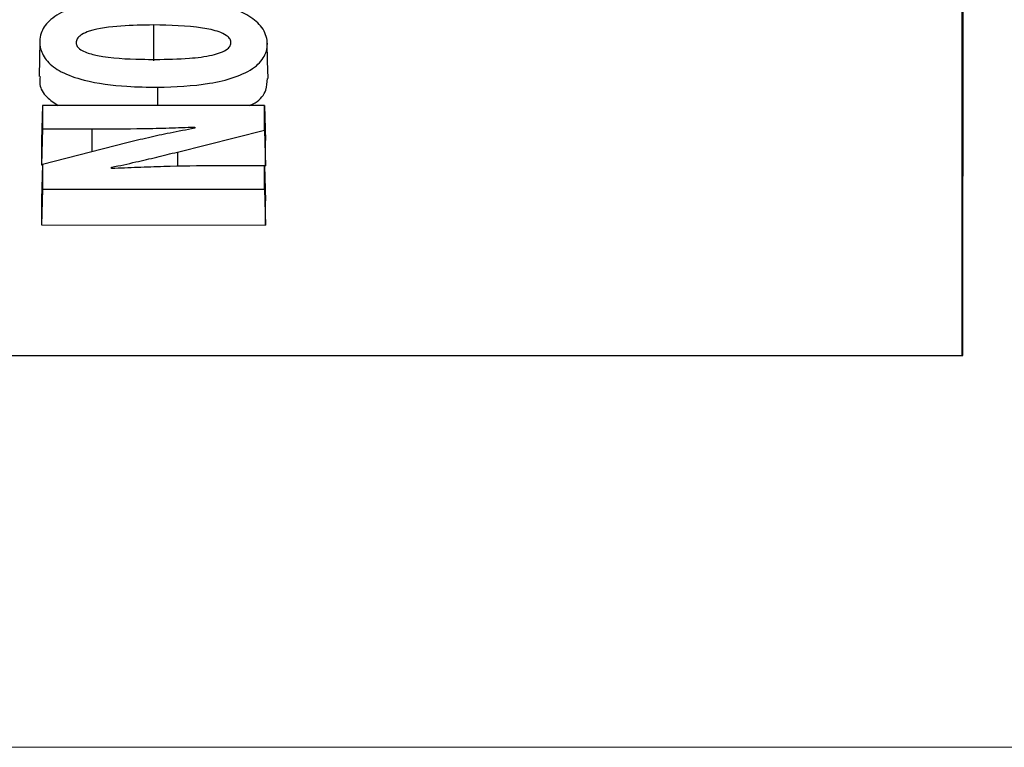
# Model space of a CAD drawing. Units: inches. Extents: x -230 to 118, y -64 to 140.
# Drawn here: x -224 to -223, y 46 to 46 of the extents above; entities that cross this region are included whole.
import ezdxf

# ---------------------------------------------------------------- set-up
doc = ezdxf.new("R2010")
doc.units = ezdxf.units.IN
doc.header["$MEASUREMENT"] = 0

msp = doc.modelspace()

# ---------------------------------------------------------------- linework, layer by layer
at = {"color": 7, "linetype": 'Continuous', "lineweight": 25}
for p, q in [((-222.81334, 46.02455), (-222.81267, 48.27012)), ((-222.81402, 46.02455), (-222.81336, 48.23757)), ((-223.54843, 46.32462), (-223.54843, 46.29207)), ((-223.64935, 46.25145), (-223.65004, 46.2197)), ((-223.64935, 46.25145), (-223.64936, 46.23022)), ((-223.44755, 46.25143), (-223.64935, 46.25145)), ((-223.44755, 46.2291), (-223.44755, 46.25143)), ((-223.44755, 46.25143), (-223.44686, 46.21968)), ((-223.64936, 46.23022), (-223.65004, 46.19768)), ((-223.64936, 46.23022), (-223.60454, 46.23022)), ((-223.52675, 46.20931), (-223.44755, 46.2291)), ((-223.511, 46.23196), (-223.51102, 46.23086)), ((-223.511, 46.23196), (-223.511, 46.23086)), ((-223.44755, 46.2291), (-223.44687, 46.19669)), ((-223.65004, 46.2197), (-223.65004, 46.19768)), ((-223.57261, 46.21759), (-223.64937, 46.19798)), ((-223.44687, 46.19669), (-223.44686, 46.21968)), ((-223.64937, 46.19798), (-223.65005, 46.16609)), ((-223.65004, 46.19768), (-223.64937, 46.19768)), ((-223.64937, 46.19798), (-223.64937, 46.17565)), ((-223.44756, 46.19687), (-223.49178, 46.19687)), ((-223.44757, 46.17563), (-223.44756, 46.19687)), ((-223.44756, 46.19687), (-223.44687, 46.16512)), ((-223.44755, 46.19652), (-223.44687, 46.19669)), ((-223.58653, 46.19436), (-223.58653, 46.19545)), ((-223.64937, 46.17565), (-223.65006, 46.14311)), ((-223.64937, 46.17565), (-223.44757, 46.17563)), ((-223.44757, 46.17563), (-223.44688, 46.14309)), ((-223.65005, 46.16609), (-223.65006, 46.14311)), ((-223.44688, 46.14309), (-223.44687, 46.16512)), ((-223.65006, 46.14311), (-223.44688, 46.14309)), ((-224.37253, 46.0247), (-222.81334, 46.02455)), ((-224.54196, 45.66909), (-222.16627, 45.66982))]:
    msp.add_line(p, q, dxfattribs=at)
at = {"color": 8, "linetype": 'Continuous', "lineweight": 25}
for p, q in [((-223.54484, 46.26812), (-223.54484, 46.25144)), ((-223.60454, 46.23022), (-223.60454, 46.20943))]:
    msp.add_line(p, q, dxfattribs=at)
at = {"color": 7, "linetype": 'Continuous', "lineweight": 25, "flags": 128}
for points in [[(-223.65175, 46.31001), (-223.6521, 46.29394), (-223.65244, 46.27787)], [(-223.44443, 46.27591), (-223.44478, 46.29198), (-223.44512, 46.30805)]]:
    msp.add_lwpolyline(points, dxfattribs=at)
at = {"color": 7, "linetype": 'Continuous', "lineweight": 25}
for points, knots in [([(-223.54781, 46.34985), (-223.56825, 46.34912), (-223.5964, 46.3481), (-223.62823, 46.33849), (-223.64401, 46.32907), (-223.65209, 46.3165), (-223.65228, 46.30364), (-223.64598, 46.29129), (-223.63215, 46.2811), (-223.60735, 46.27255), (-223.57676, 46.26864), (-223.55411, 46.26827), (-223.54484, 46.26812)], [0, 0, 0, 0, 0.212028, 0.292062, 0.372824, 0.444969, 0.531036, 0.603251, 0.675734, 0.76139, 0.90227, 1, 1, 1, 1]), ([(-223.54484, 46.26812), (-223.52884, 46.26865), (-223.50468, 46.26945), (-223.47454, 46.27651), (-223.45588, 46.28535), (-223.44573, 46.2977), (-223.44413, 46.31093), (-223.4496, 46.32379), (-223.46382, 46.33501), (-223.48837, 46.34442), (-223.51806, 46.34918), (-223.53952, 46.34966), (-223.54781, 46.34985)], [0, 0, 0, 0, 0.172597, 0.260638, 0.349557, 0.427934, 0.510827, 0.594886, 0.67177, 0.766731, 0.909885, 1, 1, 1, 1]), ([(-223.54843, 46.32462), (-223.55826, 46.32447), (-223.57802, 46.32416), (-223.60095, 46.32148), (-223.61327, 46.31644), (-223.61747, 46.31306), (-223.61904, 46.30948), (-223.61855, 46.30592), (-223.61565, 46.30261), (-223.60927, 46.29928), (-223.59074, 46.29465), (-223.56858, 46.29354), (-223.55092, 46.2934), (-223.54663, 46.29337)], [0, 0, 0, 0, 0.179408, 0.360564, 0.411415, 0.45007, 0.488906, 0.525153, 0.560013, 0.602988, 0.678614, 0.922037, 1, 1, 1, 1]), ([(-223.54663, 46.29337), (-223.53633, 46.29352), (-223.51894, 46.29377), (-223.4989, 46.2962), (-223.48729, 46.29942), (-223.4814, 46.30239), (-223.47844, 46.3059), (-223.47782, 46.30924), (-223.47908, 46.3125), (-223.48276, 46.31577), (-223.49085, 46.3194), (-223.51294, 46.32403), (-223.53339, 46.32437), (-223.54843, 46.32462)], [0, 0, 0, 0, 0.191428, 0.32295, 0.376002, 0.429578, 0.464455, 0.499336, 0.535534, 0.569792, 0.622732, 0.722795, 1, 1, 1, 1]), ([(-223.65143, 46.27786), (-223.6517, 46.27548), (-223.65241, 46.26909), (-223.64709, 46.25944), (-223.63869, 46.25394), (-223.6349, 46.25145)], [0, 0, 0, 0, 0.2462246, 0.6595103, 1, 1, 1, 1]), ([(-223.46128, 46.25143), (-223.45948, 46.25226), (-223.45195, 46.25573), (-223.4455, 46.26471), (-223.44518, 46.27242), (-223.44504, 46.27594)], [0, 0, 0, 0, 0.146345, 0.611082, 1, 1, 1, 1]), ([(-223.60454, 46.23022), (-223.58895, 46.23029), (-223.56555, 46.23041), (-223.53437, 46.23115), (-223.51879, 46.23169), (-223.511, 46.23196)], [0, 0, 0, 0, 0.499713, 0.749832, 1, 1, 1, 1]), ([(-223.511, 46.23086), (-223.5185, 46.22948), (-223.5327, 46.22686), (-223.55321, 46.22235), (-223.56614, 46.21918), (-223.57261, 46.21759)], [0, 0, 0, 0, 0.359323, 0.679484, 1, 1, 1, 1]), ([(-223.58653, 46.19545), (-223.57915, 46.19704), (-223.56541, 46.20001), (-223.54549, 46.20465), (-223.533, 46.20775), (-223.52675, 46.20931)], [0, 0, 0, 0, 0.366722, 0.683326, 1, 1, 1, 1]), ([(-223.49178, 46.19687), (-223.50758, 46.19671), (-223.53129, 46.19646), (-223.56285, 46.19527), (-223.57864, 46.19467), (-223.58653, 46.19436)], [0, 0, 0, 0, 0.499609, 0.74979, 1, 1, 1, 1])]:
    msp.add_open_spline(points, degree=3, knots=knots, dxfattribs=at)
at = {"color": 8, "linetype": 'Continuous', "lineweight": 25}
msp.add_open_spline([(-223.52675, 46.20931), (-223.52672, 46.20606), (-223.52669, 46.20172), (-223.52665, 46.19738), (-223.52664, 46.1963)], degree=3, knots=[0, 0, 0, 0, 0.749628, 1, 1, 1, 1], dxfattribs=at)

doc.saveas('drawing.dxf')
